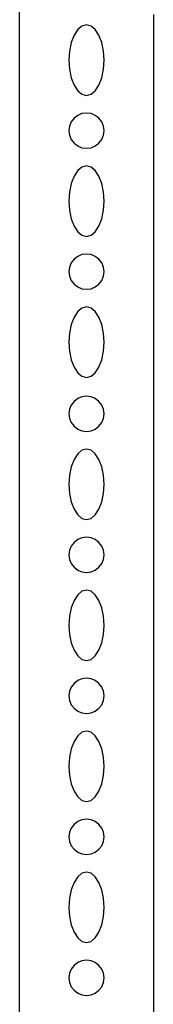
# Model space of a CAD drawing. Units: millimetres. Extents: x 302 to 4452, y -155 to 2127.
# Drawn here: x 4409 to 4447, y 989 to 1268 of the extents above; entities that cross this region are included whole.
import ezdxf

# ---------------------------------------------------------------- set-up
doc = ezdxf.new("R2010")
doc.units = ezdxf.units.MM

# ---------------------------------------------------------------- blocks, each defined once
blk = doc.blocks.new('slotted angle rack rs')
for p, q in [((418.5, -243.83), (418.5, 144.37)), ((456.5, 103.72), (456.5, -244.68)), ((437.5, 100.76), (436.21, 100.42)), ((438.8, 100.42), (437.5, 100.76)), ((433.97, 97.83), (433.17, 95.76)), ((435, 99.42), (433.97, 97.83)), ((436.21, 100.42), (435, 99.42)), ((440, 99.42), (438.8, 100.42)), ((441.04, 97.83), (440, 99.42)), ((441.83, 95.76), (441.04, 97.83)), ((433.17, 95.76), (432.67, 93.35)), ((442.33, 93.35), (441.83, 95.76)), ((432.67, 93.35), (432.5, 90.76)), ((442.5, 90.76), (442.33, 93.35)), ((432.5, 90.76), (432.67, 88.17)), ((442.33, 88.17), (442.5, 90.76)), ((432.67, 88.17), (433.17, 85.76)), ((441.83, 85.76), (442.33, 88.17)), ((433.17, 85.76), (433.97, 83.69)), ((441.04, 83.69), (441.83, 85.76)), ((433.97, 83.69), (435, 82.1)), ((435, 82.1), (436.21, 81.1)), ((436.21, 81.1), (437.5, 80.76)), ((437.5, 80.76), (438.8, 81.1)), ((438.8, 81.1), (440, 82.1)), ((440, 82.1), (441.04, 83.69)), ((436.21, 75.59), (435, 75.09)), ((437.5, 75.76), (436.21, 75.59)), ((438.8, 75.59), (437.5, 75.76)), ((440, 75.09), (438.8, 75.59)), ((433.17, 73.26), (432.67, 72.06)), ((433.97, 74.3), (433.17, 73.26)), ((435, 75.09), (433.97, 74.3)), ((441.04, 74.3), (440, 75.09)), ((441.83, 73.26), (441.04, 74.3)), ((442.33, 72.06), (441.83, 73.26)), ((432.67, 72.06), (432.5, 70.76)), ((432.5, 70.76), (432.67, 69.47)), ((442.5, 70.76), (442.33, 72.06)), ((442.33, 69.47), (442.5, 70.76)), ((432.67, 69.47), (433.17, 68.26)), ((433.17, 68.26), (433.97, 67.23)), ((433.97, 67.23), (435, 66.43)), ((440, 66.43), (441.04, 67.23)), ((441.04, 67.23), (441.83, 68.26)), ((441.83, 68.26), (442.33, 69.47)), ((435, 66.43), (436.21, 65.93)), ((436.21, 65.93), (437.5, 65.76)), ((437.5, 65.76), (438.8, 65.93)), ((438.8, 65.93), (440, 66.43)), ((435, 59.42), (433.97, 57.83)), ((436.21, 60.42), (435, 59.42)), ((437.5, 60.76), (436.21, 60.42)), ((438.8, 60.42), (437.5, 60.76)), ((440, 59.42), (438.8, 60.42)), ((441.04, 57.83), (440, 59.42)), ((433.97, 57.83), (433.17, 55.76)), ((441.83, 55.76), (441.04, 57.83)), ((432.67, 53.35), (432.5, 50.76)), ((433.17, 55.76), (432.67, 53.35)), ((442.33, 53.35), (441.83, 55.76)), ((442.5, 50.76), (442.33, 53.35)), ((432.5, 50.76), (432.67, 48.17)), ((442.33, 48.17), (442.5, 50.76)), ((432.67, 48.17), (433.17, 45.76)), ((441.83, 45.76), (442.33, 48.17)), ((433.17, 45.76), (433.97, 43.69)), ((441.04, 43.69), (441.83, 45.76)), ((433.97, 43.69), (435, 42.1)), ((435, 42.1), (436.21, 41.1)), ((438.8, 41.1), (440, 42.1)), ((440, 42.1), (441.04, 43.69)), ((436.21, 41.1), (437.5, 40.76)), ((437.5, 40.76), (438.8, 41.1)), ((433.97, 34.3), (433.17, 33.26)), ((435, 35.09), (433.97, 34.3)), ((436.21, 35.59), (435, 35.09)), ((437.5, 35.76), (436.21, 35.59)), ((438.8, 35.59), (437.5, 35.76)), ((440, 35.09), (438.8, 35.59)), ((441.04, 34.3), (440, 35.09)), ((441.83, 33.26), (441.04, 34.3)), ((432.67, 32.06), (432.5, 30.76)), ((432.5, 30.76), (432.67, 29.47)), ((433.17, 33.26), (432.67, 32.06)), ((442.33, 32.06), (441.83, 33.26)), ((442.5, 30.76), (442.33, 32.06)), ((442.33, 29.47), (442.5, 30.76)), ((432.67, 29.47), (433.17, 28.26)), ((433.17, 28.26), (433.97, 27.23)), ((441.04, 27.23), (441.83, 28.26)), ((441.83, 28.26), (442.33, 29.47)), ((433.97, 27.23), (435, 26.43)), ((435, 26.43), (436.21, 25.93)), ((436.21, 25.93), (437.5, 25.76)), ((437.5, 25.76), (438.8, 25.93)), ((438.8, 25.93), (440, 26.43)), ((440, 26.43), (441.04, 27.23)), ((436.21, 20.42), (435, 19.42)), ((437.5, 20.76), (436.21, 20.42)), ((438.8, 20.42), (437.5, 20.76)), ((440, 19.42), (438.8, 20.42)), ((433.97, 17.83), (433.17, 15.76)), ((435, 19.42), (433.97, 17.83)), ((441.04, 17.83), (440, 19.42)), ((441.83, 15.76), (441.04, 17.83)), ((433.17, 15.76), (432.67, 13.35)), ((442.33, 13.35), (441.83, 15.76)), ((432.67, 13.35), (432.5, 10.76)), ((442.5, 10.76), (442.33, 13.35)), ((432.5, 10.76), (432.67, 8.17)), ((442.33, 8.17), (442.5, 10.76)), ((432.67, 8.17), (433.17, 5.76)), ((433.17, 5.76), (433.97, 3.69)), ((441.04, 3.69), (441.83, 5.76)), ((441.83, 5.76), (442.33, 8.17)), ((433.97, 3.69), (435, 2.1)), ((440, 2.1), (441.04, 3.69)), ((435, 2.1), (436.21, 1.1)), ((436.21, 1.1), (437.5, 0.76)), ((437.5, 0.76), (438.8, 1.1)), ((438.8, 1.1), (440, 2.1)), ((435, -5.25), (433.97, -6.04)), ((436.21, -4.75), (435, -5.25)), ((437.5, -4.58), (436.21, -4.75)), ((438.8, -4.75), (437.5, -4.58)), ((440, -5.25), (438.8, -4.75)), ((441.04, -6.04), (440, -5.25)), ((432.67, -8.28), (432.5, -9.58)), ((433.17, -7.08), (432.67, -8.28)), ((433.97, -6.04), (433.17, -7.08)), ((441.83, -7.08), (441.04, -6.04)), ((442.33, -8.28), (441.83, -7.08)), ((442.5, -9.58), (442.33, -8.28)), ((432.5, -9.58), (432.67, -10.87)), ((432.67, -10.87), (433.17, -12.08)), ((441.83, -12.08), (442.33, -10.87)), ((442.33, -10.87), (442.5, -9.58)), ((433.17, -12.08), (433.97, -13.11)), ((433.97, -13.11), (435, -13.91)), ((435, -13.91), (436.21, -14.41)), ((438.8, -14.41), (440, -13.91)), ((440, -13.91), (441.04, -13.11)), ((441.04, -13.11), (441.83, -12.08)), ((436.21, -14.41), (437.5, -14.58)), ((437.5, -14.58), (438.8, -14.41)), ((435, -20.92), (433.97, -22.51)), ((436.21, -19.92), (435, -20.92)), ((437.5, -19.58), (436.21, -19.92)), ((438.8, -19.92), (437.5, -19.58)), ((440, -20.92), (438.8, -19.92)), ((441.04, -22.51), (440, -20.92)), ((433.17, -24.58), (432.67, -26.99)), ((433.97, -22.51), (433.17, -24.58)), ((441.83, -24.58), (441.04, -22.51)), ((442.33, -26.99), (441.83, -24.58)), ((432.67, -26.99), (432.5, -29.58)), ((442.5, -29.58), (442.33, -26.99)), ((432.5, -29.58), (432.67, -32.17)), ((442.33, -32.17), (442.5, -29.58)), ((432.67, -32.17), (433.17, -34.58)), ((441.83, -34.58), (442.33, -32.17)), ((433.17, -34.58), (433.97, -36.65)), ((441.04, -36.65), (441.83, -34.58)), ((433.97, -36.65), (435, -38.24)), ((435, -38.24), (436.21, -39.24)), ((438.8, -39.24), (440, -38.24)), ((440, -38.24), (441.04, -36.65)), ((436.21, -39.24), (437.5, -39.58)), ((437.5, -39.58), (438.8, -39.24)), ((437.5, -44.58), (436.21, -44.75)), ((438.8, -44.75), (437.5, -44.58)), ((433.17, -47.08), (432.67, -48.28)), ((433.97, -46.04), (433.17, -47.08)), ((435, -45.25), (433.97, -46.04)), ((436.21, -44.75), (435, -45.25)), ((440, -45.25), (438.8, -44.75)), ((441.04, -46.04), (440, -45.25)), ((441.83, -47.08), (441.04, -46.04)), ((442.33, -48.28), (441.83, -47.08)), ((432.67, -48.28), (432.5, -49.58)), ((432.5, -49.58), (432.67, -50.87)), ((442.5, -49.58), (442.33, -48.28)), ((442.33, -50.87), (442.5, -49.58)), ((432.67, -50.87), (433.17, -52.08)), ((433.17, -52.08), (433.97, -53.11)), ((441.04, -53.11), (441.83, -52.08)), ((441.83, -52.08), (442.33, -50.87)), ((433.97, -53.11), (435, -53.91)), ((435, -53.91), (436.21, -54.41)), ((436.21, -54.41), (437.5, -54.58)), ((437.5, -54.58), (438.8, -54.41)), ((438.8, -54.41), (440, -53.91)), ((440, -53.91), (441.04, -53.11)), ((435, -60.92), (433.97, -62.51)), ((436.21, -59.92), (435, -60.92)), ((437.5, -59.58), (436.21, -59.92)), ((438.8, -59.92), (437.5, -59.58)), ((440, -60.92), (438.8, -59.92)), ((441.04, -62.51), (440, -60.92)), ((433.97, -62.51), (433.17, -64.58)), ((441.83, -64.58), (441.04, -62.51)), ((432.67, -66.99), (432.5, -69.58)), ((433.17, -64.58), (432.67, -66.99)), ((442.33, -66.99), (441.83, -64.58)), ((442.5, -69.58), (442.33, -66.99)), ((432.5, -69.58), (432.67, -72.17)), ((442.33, -72.17), (442.5, -69.58)), ((432.67, -72.17), (433.17, -74.58)), ((441.83, -74.58), (442.33, -72.17)), ((433.17, -74.58), (433.97, -76.65)), ((441.04, -76.65), (441.83, -74.58)), ((433.97, -76.65), (435, -78.24)), ((440, -78.24), (441.04, -76.65)), ((435, -78.24), (436.21, -79.24)), ((436.21, -79.24), (437.5, -79.58)), ((437.5, -79.58), (438.8, -79.24)), ((438.8, -79.24), (440, -78.24)), ((433.97, -86.04), (433.17, -87.08)), ((435, -85.25), (433.97, -86.04)), ((436.21, -84.75), (435, -85.25)), ((437.5, -84.58), (436.21, -84.75)), ((438.8, -84.75), (437.5, -84.58)), ((440, -85.25), (438.8, -84.75)), ((441.04, -86.04), (440, -85.25)), ((441.83, -87.08), (441.04, -86.04)), ((432.67, -88.28), (432.5, -89.58)), ((433.17, -87.08), (432.67, -88.28)), ((442.33, -88.28), (441.83, -87.08)), ((442.5, -89.58), (442.33, -88.28)), ((432.5, -89.58), (432.67, -90.87)), ((432.67, -90.87), (433.17, -92.08)), ((433.17, -92.08), (433.97, -93.11)), ((441.04, -93.11), (441.83, -92.08)), ((441.83, -92.08), (442.33, -90.87)), ((442.33, -90.87), (442.5, -89.58)), ((433.97, -93.11), (435, -93.91)), ((435, -93.91), (436.21, -94.41)), ((436.21, -94.41), (437.5, -94.58)), ((437.5, -94.58), (438.8, -94.41)), ((438.8, -94.41), (440, -93.91)), ((440, -93.91), (441.04, -93.11)), ((436.21, -99.92), (435, -100.92)), ((437.5, -99.58), (436.21, -99.92)), ((438.8, -99.92), (437.5, -99.58)), ((440, -100.92), (438.8, -99.92)), ((433.97, -102.51), (433.17, -104.58)), ((435, -100.92), (433.97, -102.51)), ((441.04, -102.51), (440, -100.92)), ((441.83, -104.58), (441.04, -102.51)), ((433.17, -104.58), (432.67, -106.99)), ((442.33, -106.99), (441.83, -104.58)), ((432.67, -106.99), (432.5, -109.58)), ((442.5, -109.58), (442.33, -106.99)), ((432.5, -109.58), (432.67, -112.17)), ((442.33, -112.17), (442.5, -109.58)), ((432.67, -112.17), (433.17, -114.58)), ((441.83, -114.58), (442.33, -112.17)), ((433.17, -114.58), (433.97, -116.65)), ((433.97, -116.65), (435, -118.24)), ((440, -118.24), (441.04, -116.65)), ((441.04, -116.65), (441.83, -114.58)), ((435, -118.24), (436.21, -119.24)), ((436.21, -119.24), (437.5, -119.58)), ((437.5, -119.58), (438.8, -119.24)), ((438.8, -119.24), (440, -118.24)), ((435, -125.25), (433.97, -126.04)), ((436.21, -124.75), (435, -125.25)), ((437.5, -124.58), (436.21, -124.75)), ((438.8, -124.75), (437.5, -124.58)), ((440, -125.25), (438.8, -124.75)), ((441.04, -126.04), (440, -125.25)), ((432.67, -128.28), (432.5, -129.58)), ((433.17, -127.08), (432.67, -128.28)), ((433.97, -126.04), (433.17, -127.08)), ((441.83, -127.08), (441.04, -126.04)), ((442.33, -128.28), (441.83, -127.08)), ((442.5, -129.58), (442.33, -128.28)), ((432.5, -129.58), (432.67, -130.87)), ((432.67, -130.87), (433.17, -132.08)), ((441.83, -132.08), (442.33, -130.87)), ((442.33, -130.87), (442.5, -129.58)), ((433.17, -132.08), (433.97, -133.11)), ((433.97, -133.11), (435, -133.91)), ((435, -133.91), (436.21, -134.41)), ((438.8, -134.41), (440, -133.91)), ((440, -133.91), (441.04, -133.11)), ((441.04, -133.11), (441.83, -132.08)), ((436.21, -134.41), (437.5, -134.58)), ((437.5, -134.58), (438.8, -134.41)), ((437.5, -139.58), (436.21, -139.92)), ((438.8, -139.92), (437.5, -139.58)), ((435, -140.92), (433.97, -142.51)), ((436.21, -139.92), (435, -140.92)), ((440, -140.92), (438.8, -139.92)), ((441.04, -142.51), (440, -140.92)), ((433.17, -144.58), (432.67, -146.99)), ((433.97, -142.51), (433.17, -144.58)), ((441.83, -144.58), (441.04, -142.51)), ((442.33, -146.99), (441.83, -144.58)), ((432.67, -146.99), (432.5, -149.58)), ((442.5, -149.58), (442.33, -146.99)), ((432.5, -149.58), (432.67, -152.17)), ((442.33, -152.17), (442.5, -149.58)), ((432.67, -152.17), (433.17, -154.58)), ((441.83, -154.58), (442.33, -152.17)), ((433.17, -154.58), (433.97, -156.65)), ((441.04, -156.65), (441.83, -154.58)), ((433.97, -156.65), (435, -158.24)), ((435, -158.24), (436.21, -159.24)), ((438.8, -159.24), (440, -158.24)), ((440, -158.24), (441.04, -156.65)), ((436.21, -159.24), (437.5, -159.58)), ((437.5, -159.58), (438.8, -159.24)), ((436.21, -164.75), (435, -165.25)), ((437.5, -164.58), (436.21, -164.75)), ((438.8, -164.75), (437.5, -164.58)), ((440, -165.25), (438.8, -164.75)), ((433.17, -167.08), (432.67, -168.28)), ((433.97, -166.04), (433.17, -167.08)), ((435, -165.25), (433.97, -166.04)), ((441.04, -166.04), (440, -165.25)), ((441.83, -167.08), (441.04, -166.04)), ((442.33, -168.28), (441.83, -167.08)), ((432.67, -168.28), (432.5, -169.58)), ((432.5, -169.58), (432.67, -170.87)), ((442.5, -169.58), (442.33, -168.28)), ((442.33, -170.87), (442.5, -169.58)), ((432.67, -170.87), (433.17, -172.08)), ((433.17, -172.08), (433.97, -173.11)), ((433.97, -173.11), (435, -173.91)), ((440, -173.91), (441.04, -173.11)), ((441.04, -173.11), (441.83, -172.08)), ((441.83, -172.08), (442.33, -170.87)), ((435, -173.91), (436.21, -174.41)), ((436.21, -174.41), (437.5, -174.58)), ((437.5, -174.58), (438.8, -174.41)), ((438.8, -174.41), (440, -173.91))]:
    blk.add_line(p, q)

msp = doc.modelspace()

# ---------------------------------------------------------------- block references
msp.add_blockref('slotted angle rack rs', (3990.72, 1166.02))

doc.saveas('drawing.dxf')
